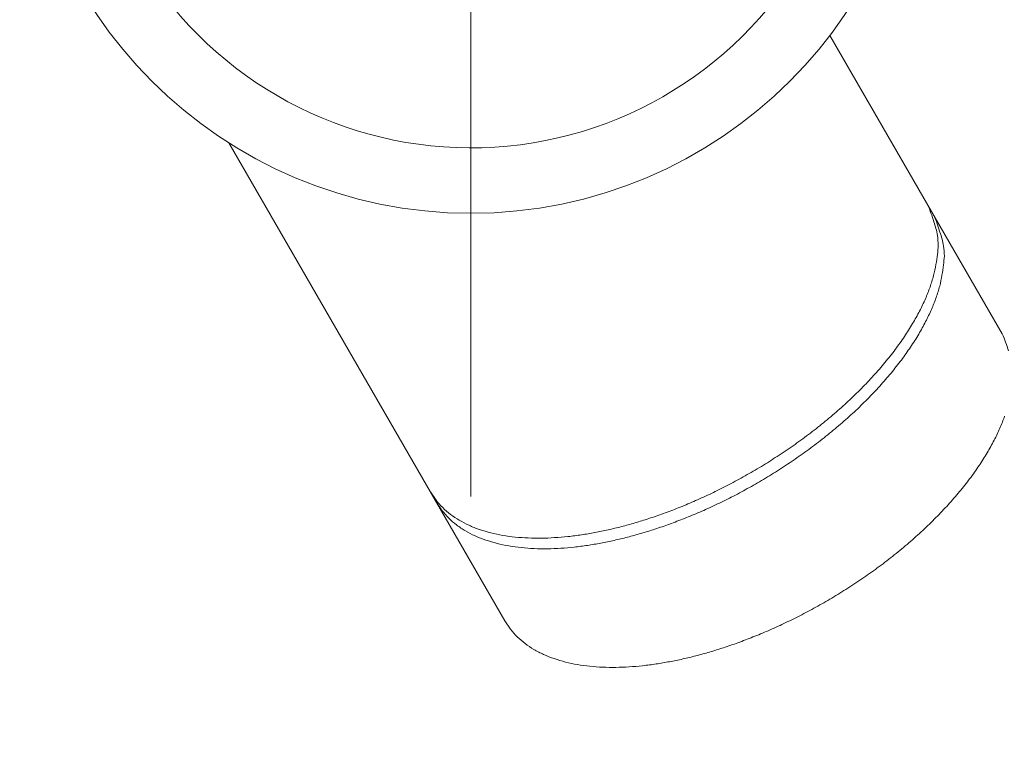
# Model space of a CAD drawing. Units: metres. Extents: x 685006.8 to 685038, y 244989.2 to 245013.8.
# Drawn here: x 685010.3 to 685010.4, y 244990.6 to 244990.7 of the extents above; entities that cross this region are included whole.
import ezdxf

# ---------------------------------------------------------------- set-up
doc = ezdxf.new("R2010")
doc.units = ezdxf.units.M
doc.header["$MEASUREMENT"] = 0
doc.linetypes.add('DGN Style 4', pattern=[0.570189, 0.285094, -0.142547, 0, -0.142547])
doc.layers.add('WVZ-PL-OFH-006', color=7, linetype='Continuous', lineweight=13)
doc.layers.add('WVZ-PL-OFH-013', color=7, linetype='DGN Style 4', lineweight=0)

# ---------------------------------------------------------------- blocks, each defined once
blk = doc.blocks.new('*U42')
at = {"layer": 'WVZ-PL-OFH-006', "flags": 128}
for points in [[(-0.00551, 0.05467, 1), (-0.00551, -0.05533, 1), (-0.00551, 0.05467)], [(-0.0447, -0.02632, 1), (0.03368, 0.02566, 1), (-0.0447, -0.02632)], [(-0.01044, -0.0893), (-0.00976, -0.0903, 0.03327), (-0.00894, -0.09122, 0.033356), (-0.00799, -0.09204, 0.031478), (-0.00692, -0.09276, 0.02896), (-0.00573, -0.09337, 0.026361), (-0.00444, -0.09389, 0.023649), (-0.00306, -0.09429, 0.021149), (-0.00161, -0.0946, 0.018848), (-0.0001, -0.09481, 0.016888), (0.00147, -0.09492, 0.015085), (0.00307, -0.09494, 0.013624), (0.0047, -0.09488, 0.012269), (0.00633, -0.09474, 0.011209), (0.00798, -0.09453, 0.01022), (0.00961, -0.09426, 0.009416), (0.01123, -0.09392, 0.008509), (0.01284, -0.09353, 0.00827), (0.01448, -0.09308, 0.008031), (0.01618, -0.09255, 0.007611), (0.01796, -0.09194, 0.007775), (0.01978, -0.09125, 0.007778), (0.02165, -0.09047, 0.007774), (0.02356, -0.0896, 0.007726), (0.0255, -0.08865, 0.007842), (0.02745, -0.08761, 0.007891), (0.02941, -0.08649, 0.008041), (0.03136, -0.08528, 0.00816), (0.03329, -0.084, 0.008386), (0.03518, -0.08265, 0.008603), (0.03702, -0.08124, 0.008912), (0.0388, -0.07976, 0.009245), (0.04049, -0.07825, 0.009658), (0.04209, -0.07669, 0.010144), (0.04359, -0.07512, 0.010705), (0.04497, -0.07353, 0.011356), (0.04623, -0.07193, 0.012024), (0.04735, -0.07035, 0.01298), (0.04834, -0.06878, 0.014092), (0.04919, -0.06725, 0.015), (0.0499, -0.06576, 0.015349), (0.05046, -0.06432, 0.017815), (0.05089, -0.06293, 0.022116), (0.05118, -0.06157, 0.019732), (0.05137, -0.06034, 0.010125), (0.05147, -0.05925, 0.027822), (0.05136, -0.05803, 0.052245), (0.05092, -0.05636, 0.030217), (0.05018, -0.0543)], [(-0.0097, -0.09058), (-0.00901, -0.09159, 0.03327), (-0.0082, -0.09251, 0.033356), (-0.00725, -0.09332, 0.031478), (-0.00617, -0.09405, 0.02896), (-0.00499, -0.09466, 0.026361), (-0.0037, -0.09517, 0.023649), (-0.00232, -0.09558, 0.021149), (-0.00087, -0.09589, 0.018848), (0.00065, -0.09609, 0.016888), (0.00221, -0.09621, 0.015085), (0.00381, -0.09623, 0.013624), (0.00544, -0.09617, 0.012269), (0.00708, -0.09603, 0.011209), (0.00872, -0.09582, 0.01022), (0.01035, -0.09554, 0.009416), (0.01197, -0.09521, 0.008509), (0.01358, -0.09482, 0.00827), (0.01522, -0.09437, 0.008031), (0.01693, -0.09384, 0.007611), (0.0187, -0.09323, 0.007775), (0.02053, -0.09253, 0.007778), (0.02239, -0.09176, 0.007774), (0.0243, -0.09089, 0.007726), (0.02624, -0.08994, 0.007842), (0.02819, -0.0889, 0.007891), (0.03015, -0.08778, 0.008041), (0.0321, -0.08657, 0.00816), (0.03403, -0.08529, 0.008386), (0.03592, -0.08394, 0.008603), (0.03777, -0.08252, 0.008912), (0.03954, -0.08105, 0.009245), (0.04124, -0.07954, 0.009658), (0.04284, -0.07798, 0.010144), (0.04433, -0.0764, 0.010705), (0.04571, -0.07481, 0.011356), (0.04697, -0.07322, 0.012024), (0.04809, -0.07164, 0.01298), (0.04908, -0.07007, 0.014092), (0.04993, -0.06854, 0.015), (0.05064, -0.06705, 0.015349), (0.05121, -0.06561, 0.017815), (0.05164, -0.06421, 0.022116), (0.05192, -0.06286, 0.019732), (0.05211, -0.06163, 0.010125), (0.05221, -0.06054, 0.027822), (0.05211, -0.05932, 0.052245), (0.05167, -0.05764, 0.030217), (0.05093, -0.05558)], [(-0.00135, -0.10504), (-0.00066, -0.10605, 0.03327), (0.00015, -0.10697, 0.033356), (0.0011, -0.10778, 0.031478), (0.00217, -0.1085, 0.02896), (0.00336, -0.10912, 0.026361), (0.00465, -0.10963, 0.023649), (0.00603, -0.11004, 0.021149), (0.00748, -0.11035, 0.018848), (0.009, -0.11055, 0.016888), (0.01056, -0.11067, 0.015085), (0.01216, -0.11069, 0.013624), (0.01379, -0.11063, 0.012269), (0.01543, -0.11049, 0.011209), (0.01707, -0.11028, 0.01022), (0.0187, -0.11, 0.009416), (0.02032, -0.10967, 0.008509), (0.02193, -0.10928, 0.00827), (0.02357, -0.10883, 0.008031), (0.02528, -0.1083, 0.007611), (0.02705, -0.10769, 0.007775), (0.02887, -0.10699, 0.007778), (0.03074, -0.10622, 0.007774), (0.03265, -0.10535, 0.007726), (0.03459, -0.1044, 0.007842), (0.03654, -0.10336, 0.007891), (0.0385, -0.10224, 0.008041), (0.04045, -0.10103, 0.00816), (0.04238, -0.09975, 0.008386), (0.04427, -0.0984, 0.008603), (0.04611, -0.09698, 0.008912), (0.04789, -0.09551, 0.009245), (0.04958, -0.09399, 0.009658), (0.05118, -0.09244, 0.010144), (0.05268, -0.09086, 0.010705), (0.05406, -0.08927, 0.011356), (0.05532, -0.08768, 0.012024), (0.05644, -0.0861, 0.01298), (0.05743, -0.08453, 0.014092), (0.05828, -0.083, 0.015), (0.05899, -0.08151, 0.015349), (0.05956, -0.08007, 0.017815)], [(0.06002, -0.0721, 0.030217), (0.05927, -0.07004)]]:
    blk.add_lwpolyline(points, format="xyb", dxfattribs=at)
for points in [[(0.03825, -0.03364), (0.05927, -0.07004)], [(-0.035, -0.04676), (-0.00135, -0.10504)]]:
    blk.add_lwpolyline(points, dxfattribs=at)
blk = doc.blocks.new('*U499')
at = {"layer": 'WVZ-PL-OFH-013'}
blk.add_line((-0.04288, 0.19566), (-0.04288, -0.19625), dxfattribs=at)

msp = doc.modelspace()

# ---------------------------------------------------------------- block references
at = {"layer": 'WVZ-PL-OFH-006', "color": 7, "linetype": 'Continuous', "lineweight": 13}
msp.add_blockref('*U42', (685010.36813, 244990.71093), dxfattribs=at)
at = {"layer": 'WVZ-PL-OFH-013'}
msp.add_blockref('*U499', (685010.4055, 244990.7105), dxfattribs=at)

doc.saveas('drawing.dxf')
